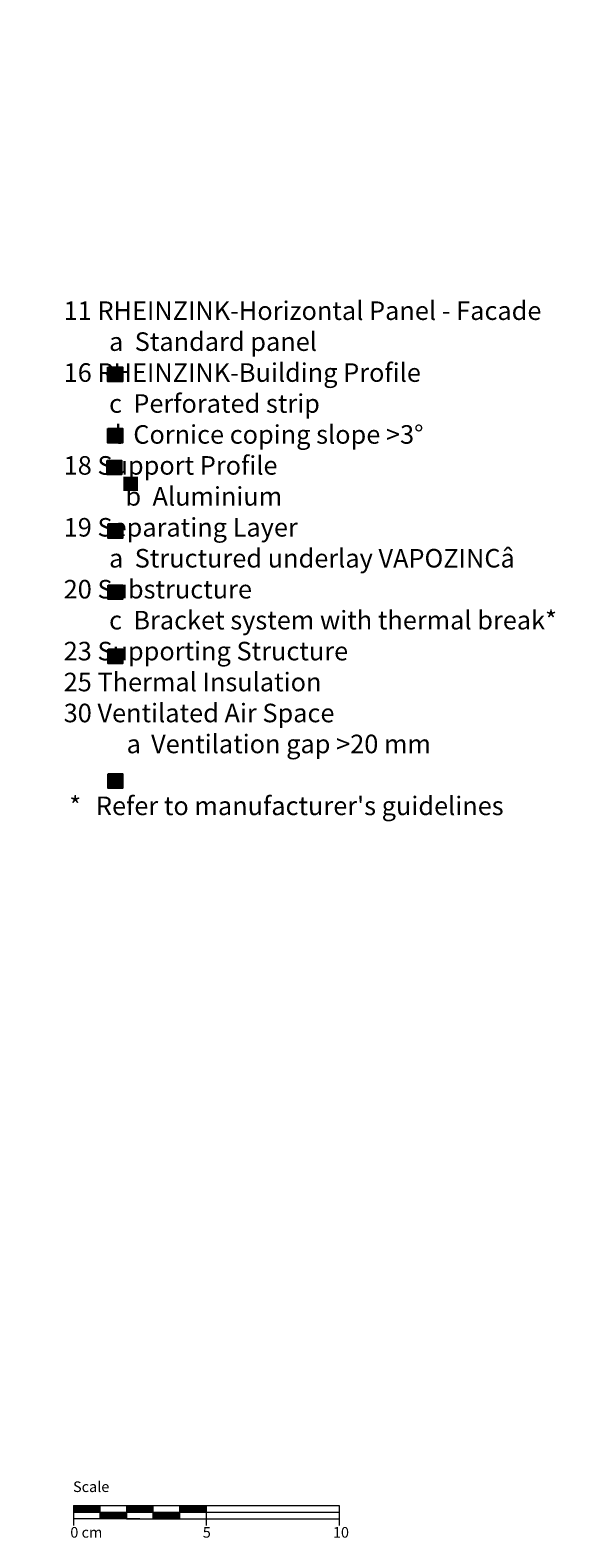
# Model space of a CAD drawing. Extents: x 15 to 812, y -1263 to -690.
# Drawn here: x 607 to 812, y -1259 to -690 of the extents above; entities that cross this region are included whole.
import ezdxf

# ---------------------------------------------------------------- set-up
doc = ezdxf.new("R2010")
doc.units = 0
doc.header["$LTSCALE"] = 15
doc.layers.add('Legende englisch_Key', color=7, linetype='CONTINUOUS')
doc.layers.add('Legende_Key German', color=7, linetype='CONTINUOUS')
doc.layers.add('Maßstab_Scale', color=7, linetype='CONTINUOUS', lineweight=15)
doc.styles.get("Standard").update_dxf_attribs({"font": 'arial.ttf'})

msp = doc.modelspace()

# ---------------------------------------------------------------- hatches: boundary and pattern name
at = {"layer": 'Legende_Key German'}
h = msp.add_hatch(color=256, dxfattribs=at)
h.paths.add_polyline_path([(647.57, -858.78), (642.1, -858.78), (642.1, -864.15), (647.57, -864.15)], flags=16)
h.paths.add_polyline_path([(606.95, -690.39), (812.18, -690.39), (812.18, -929.91), (606.95, -929.91)], flags=9)
for points in [[(641.71, -822.83), (641.71, -817.46), (636.24, -817.46), (636.24, -822.83)], [(641.71, -845.99), (641.71, -840.62), (636.24, -840.62), (636.24, -845.99)], [(641.41, -857.98), (641.41, -852.6), (635.94, -852.6), (635.94, -857.98)], [(641.76, -881.95), (641.76, -876.57), (636.29, -876.57), (636.29, -881.95)], [(641.76, -905), (641.76, -899.62), (636.29, -899.62), (636.29, -905)], [(641.76, -929.19), (641.76, -923.81), (636.29, -923.81), (636.29, -929.19)], [(641.76, -976.2), (641.76, -970.83), (636.29, -970.83), (636.29, -976.2)]]:
    msp.add_hatch(color=253, dxfattribs=at).paths.add_polyline_path(points)

# ---------------------------------------------------------------- linework, layer by layer
at = {"layer": 'Legende_Key German', "color": 253}
for points in [[(636.24, -817.46), (641.71, -817.46), (641.71, -822.83), (636.24, -822.83)], [(636.24, -840.62), (641.71, -840.62), (641.71, -845.99), (636.24, -845.99)], [(635.94, -852.6), (641.41, -852.6), (641.41, -857.98), (635.94, -857.98)], [(636.29, -876.57), (641.76, -876.57), (641.76, -881.95), (636.29, -881.95)], [(636.29, -899.62), (641.76, -899.62), (641.76, -905), (636.29, -905)], [(636.29, -923.81), (641.76, -923.81), (641.76, -929.19), (636.29, -929.19)], [(636.29, -970.83), (641.76, -970.83), (641.76, -976.2), (636.29, -976.2)]]:
    msp.add_lwpolyline(points, close=True, dxfattribs=at)
at = {"layer": 'Maßstab_Scale'}
for p, q in [((623.32, -1246.69, 39.03), (668.32, -1246.69, 39.03)), ((623.32, -1246.69, 39.03), (623.32, -1254.19, 39.03)), ((623.32, -1249.19, 39.03), (723.32, -1249.19, 39.03)), ((633.32, -1251.69, 39.03), (633.32, -1246.69, 39.03)), ((643.32, -1251.69, 39.03), (643.32, -1246.69, 39.03)), ((653.32, -1251.69, 39.03), (653.32, -1246.69, 39.03)), ((663.32, -1246.69, 39.03), (723.32, -1246.69, 39.03)), ((663.32, -1251.69, 39.03), (663.32, -1246.69, 39.03)), ((673.32, -1246.69, 39.03), (673.32, -1254.19, 39.03)), ((723.32, -1246.69, 39.03), (723.32, -1254.19, 39.03)), ((648.32, -1251.69, 39.03), (623.32, -1251.69, 39.03)), ((643.32, -1251.69, 39.03), (668.32, -1251.69, 39.03)), ((663.32, -1251.69, 39.03), (723.32, -1251.69, 39.03))]:
    msp.add_line(p, q, dxfattribs=at)
at = {"layer": 'Maßstab_Scale', "linetype": 'Continuous'}
for p, q in [((623.32, -1246.83, 39.03), (623.47, -1246.69, 39.03)), ((623.32, -1247.01, 39.03), (623.64, -1246.69, 39.03)), ((623.32, -1247.19, 39.03), (623.82, -1246.69, 39.03)), ((623.32, -1247.36, 39.03), (624, -1246.69, 39.03)), ((623.32, -1247.54, 39.03), (624.17, -1246.69, 39.03)), ((623.32, -1247.72, 39.03), (624.35, -1246.69, 39.03)), ((623.32, -1247.89, 39.03), (624.53, -1246.69, 39.03)), ((623.32, -1248.07, 39.03), (624.7, -1246.69, 39.03)), ((623.32, -1248.25, 39.03), (624.88, -1246.69, 39.03)), ((623.32, -1248.42, 39.03), (625.06, -1246.69, 39.03)), ((623.32, -1248.6, 39.03), (625.23, -1246.69, 39.03)), ((623.32, -1248.78, 39.03), (625.41, -1246.69, 39.03)), ((623.32, -1248.95, 39.03), (625.59, -1246.69, 39.03)), ((623.32, -1249.13, 39.03), (625.76, -1246.69, 39.03)), ((623.44, -1249.19, 39.03), (625.94, -1246.69, 39.03)), ((623.62, -1249.19, 39.03), (626.12, -1246.69, 39.03)), ((623.79, -1249.19, 39.03), (626.29, -1246.69, 39.03)), ((623.97, -1249.19, 39.03), (626.47, -1246.69, 39.03)), ((624.15, -1249.19, 39.03), (626.65, -1246.69, 39.03)), ((624.32, -1249.19, 39.03), (626.82, -1246.69, 39.03)), ((624.5, -1249.19, 39.03), (627, -1246.69, 39.03)), ((624.68, -1249.19, 39.03), (627.18, -1246.69, 39.03)), ((624.85, -1249.19, 39.03), (627.35, -1246.69, 39.03)), ((625.03, -1249.19, 39.03), (627.53, -1246.69, 39.03)), ((625.21, -1249.19, 39.03), (627.71, -1246.69, 39.03)), ((625.39, -1249.19, 39.03), (627.89, -1246.69, 39.03)), ((625.56, -1249.19, 39.03), (628.06, -1246.69, 39.03)), ((625.74, -1249.19, 39.03), (628.24, -1246.69, 39.03)), ((625.92, -1249.19, 39.03), (628.42, -1246.69, 39.03)), ((626.09, -1249.19, 39.03), (628.59, -1246.69, 39.03)), ((626.27, -1249.19, 39.03), (628.77, -1246.69, 39.03)), ((626.45, -1249.19, 39.03), (628.95, -1246.69, 39.03)), ((626.62, -1249.19, 39.03), (629.12, -1246.69, 39.03)), ((626.8, -1249.19, 39.03), (629.3, -1246.69, 39.03)), ((626.98, -1249.19, 39.03), (629.48, -1246.69, 39.03)), ((627.15, -1249.19, 39.03), (629.65, -1246.69, 39.03)), ((627.33, -1249.19, 39.03), (629.83, -1246.69, 39.03)), ((627.51, -1249.19, 39.03), (630.01, -1246.69, 39.03)), ((627.68, -1249.19, 39.03), (630.18, -1246.69, 39.03)), ((627.86, -1249.19, 39.03), (630.36, -1246.69, 39.03)), ((628.04, -1249.19, 39.03), (630.54, -1246.69, 39.03)), ((628.21, -1249.19, 39.03), (630.71, -1246.69, 39.03)), ((628.39, -1249.19, 39.03), (630.89, -1246.69, 39.03)), ((628.57, -1249.19, 39.03), (631.07, -1246.69, 39.03)), ((628.74, -1249.19, 39.03), (631.24, -1246.69, 39.03)), ((628.92, -1249.19, 39.03), (631.42, -1246.69, 39.03)), ((629.1, -1249.19, 39.03), (631.6, -1246.69, 39.03)), ((629.27, -1249.19, 39.03), (631.77, -1246.69, 39.03)), ((629.45, -1249.19, 39.03), (631.95, -1246.69, 39.03)), ((629.63, -1249.19, 39.03), (632.13, -1246.69, 39.03)), ((629.8, -1249.19, 39.03), (632.3, -1246.69, 39.03)), ((629.98, -1249.19, 39.03), (632.48, -1246.69, 39.03)), ((630.16, -1249.19, 39.03), (632.66, -1246.69, 39.03)), ((630.34, -1249.19, 39.03), (632.84, -1246.69, 39.03)), ((630.51, -1249.19, 39.03), (633.01, -1246.69, 39.03)), ((630.69, -1249.19, 39.03), (633.19, -1246.69, 39.03)), ((630.87, -1249.19, 39.03), (633.32, -1246.73, 39.03)), ((631.04, -1249.19, 39.03), (633.32, -1246.91, 39.03)), ((631.22, -1249.19, 39.03), (633.32, -1247.09, 39.03)), ((631.4, -1249.19, 39.03), (633.32, -1247.26, 39.03)), ((631.57, -1249.19, 39.03), (633.32, -1247.44, 39.03)), ((631.75, -1249.19, 39.03), (633.32, -1247.62, 39.03)), ((631.93, -1249.19, 39.03), (633.32, -1247.79, 39.03)), ((632.1, -1249.19, 39.03), (633.32, -1247.97, 39.03)), ((632.28, -1249.19, 39.03), (633.32, -1248.15, 39.03)), ((632.46, -1249.19, 39.03), (633.32, -1248.32, 39.03)), ((632.63, -1249.19, 39.03), (633.32, -1248.5, 39.03)), ((632.81, -1249.19, 39.03), (633.32, -1248.68, 39.03)), ((632.99, -1249.19, 39.03), (633.32, -1248.85, 39.03)), ((633.16, -1249.19, 39.03), (633.32, -1249.03, 39.03)), ((633.32, -1249.21, 39.03), (633.34, -1249.19, 39.03)), ((633.32, -1249.38, 39.03), (633.52, -1249.19, 39.03)), ((633.32, -1249.56, 39.03), (633.69, -1249.19, 39.03)), ((633.32, -1249.74, 39.03), (633.87, -1249.19, 39.03)), ((633.32, -1249.91, 39.03), (634.05, -1249.19, 39.03)), ((633.32, -1250.09, 39.03), (634.22, -1249.19, 39.03)), ((633.32, -1250.27, 39.03), (634.4, -1249.19, 39.03)), ((633.32, -1250.44, 39.03), (634.58, -1249.19, 39.03)), ((633.32, -1250.62, 39.03), (634.75, -1249.19, 39.03)), ((633.32, -1250.8, 39.03), (634.93, -1249.19, 39.03)), ((633.32, -1250.97, 39.03), (635.11, -1249.19, 39.03)), ((633.32, -1251.15, 39.03), (635.28, -1249.19, 39.03)), ((633.32, -1251.33, 39.03), (635.46, -1249.19, 39.03)), ((633.32, -1251.5, 39.03), (635.64, -1249.19, 39.03)), ((633.32, -1251.68, 39.03), (635.82, -1249.19, 39.03)), ((633.49, -1251.69, 39.03), (635.99, -1249.19, 39.03)), ((633.67, -1251.69, 39.03), (636.17, -1249.19, 39.03)), ((633.85, -1251.69, 39.03), (636.35, -1249.19, 39.03)), ((634.02, -1251.69, 39.03), (636.52, -1249.19, 39.03)), ((634.2, -1251.69, 39.03), (636.7, -1249.19, 39.03)), ((634.38, -1251.69, 39.03), (636.88, -1249.19, 39.03)), ((634.55, -1251.69, 39.03), (637.05, -1249.19, 39.03)), ((634.73, -1251.69, 39.03), (637.23, -1249.19, 39.03)), ((634.91, -1251.69, 39.03), (637.41, -1249.19, 39.03)), ((635.08, -1251.69, 39.03), (637.58, -1249.19, 39.03)), ((635.26, -1251.69, 39.03), (637.76, -1249.19, 39.03)), ((635.44, -1251.69, 39.03), (637.94, -1249.19, 39.03)), ((635.61, -1251.69, 39.03), (638.11, -1249.19, 39.03)), ((635.79, -1251.69, 39.03), (638.29, -1249.19, 39.03)), ((635.97, -1251.69, 39.03), (638.47, -1249.19, 39.03)), ((636.14, -1251.69, 39.03), (638.64, -1249.19, 39.03)), ((636.32, -1251.69, 39.03), (638.82, -1249.19, 39.03)), ((636.5, -1251.69, 39.03), (639, -1249.19, 39.03)), ((636.67, -1251.69, 39.03), (639.17, -1249.19, 39.03)), ((636.85, -1251.69, 39.03), (639.35, -1249.19, 39.03)), ((637.03, -1251.69, 39.03), (639.53, -1249.19, 39.03)), ((637.2, -1251.69, 39.03), (639.7, -1249.19, 39.03)), ((637.38, -1251.69, 39.03), (639.88, -1249.19, 39.03)), ((637.56, -1251.69, 39.03), (640.06, -1249.19, 39.03)), ((637.73, -1251.69, 39.03), (640.23, -1249.19, 39.03)), ((637.91, -1251.69, 39.03), (640.41, -1249.19, 39.03)), ((638.09, -1251.69, 39.03), (640.59, -1249.19, 39.03)), ((638.26, -1251.69, 39.03), (640.76, -1249.19, 39.03)), ((638.44, -1251.69, 39.03), (640.94, -1249.19, 39.03)), ((638.62, -1251.69, 39.03), (641.12, -1249.19, 39.03)), ((638.8, -1251.69, 39.03), (641.3, -1249.19, 39.03)), ((638.97, -1251.69, 39.03), (641.47, -1249.19, 39.03)), ((639.15, -1251.69, 39.03), (641.65, -1249.19, 39.03)), ((639.33, -1251.69, 39.03), (641.83, -1249.19, 39.03)), ((639.5, -1251.69, 39.03), (642, -1249.19, 39.03)), ((639.68, -1251.69, 39.03), (642.18, -1249.19, 39.03)), ((639.86, -1251.69, 39.03), (642.36, -1249.19, 39.03)), ((640.03, -1251.69, 39.03), (642.53, -1249.19, 39.03)), ((640.21, -1251.69, 39.03), (642.71, -1249.19, 39.03)), ((640.39, -1251.69, 39.03), (642.89, -1249.19, 39.03)), ((640.56, -1251.69, 39.03), (643.06, -1249.19, 39.03)), ((640.74, -1251.69, 39.03), (643.24, -1249.19, 39.03)), ((640.92, -1251.69, 39.03), (643.32, -1249.28, 39.03)), ((641.09, -1251.69, 39.03), (643.32, -1249.46, 39.03)), ((641.27, -1251.69, 39.03), (643.32, -1249.64, 39.03)), ((641.45, -1251.69, 39.03), (643.32, -1249.81, 39.03)), ((641.62, -1251.69, 39.03), (643.32, -1249.99, 39.03)), ((641.8, -1251.69, 39.03), (643.32, -1250.17, 39.03)), ((641.98, -1251.69, 39.03), (643.32, -1250.34, 39.03)), ((642.15, -1251.69, 39.03), (643.32, -1250.52, 39.03)), ((643.32, -1246.81, 39.03), (643.44, -1246.69, 39.03)), ((643.32, -1246.99, 39.03), (643.62, -1246.69, 39.03)), ((643.32, -1247.16, 39.03), (643.8, -1246.69, 39.03)), ((643.32, -1247.34, 39.03), (643.97, -1246.69, 39.03)), ((643.32, -1247.52, 39.03), (644.15, -1246.69, 39.03)), ((643.32, -1247.69, 39.03), (644.33, -1246.69, 39.03)), ((643.32, -1247.87, 39.03), (644.5, -1246.69, 39.03)), ((643.32, -1248.05, 39.03), (644.68, -1246.69, 39.03)), ((643.32, -1248.22, 39.03), (644.86, -1246.69, 39.03)), ((643.32, -1248.4, 39.03), (645.03, -1246.69, 39.03)), ((643.32, -1248.58, 39.03), (645.21, -1246.69, 39.03)), ((643.32, -1248.75, 39.03), (645.39, -1246.69, 39.03)), ((643.32, -1248.93, 39.03), (645.56, -1246.69, 39.03)), ((643.32, -1249.11, 39.03), (645.74, -1246.69, 39.03)), ((643.42, -1249.19, 39.03), (645.92, -1246.69, 39.03)), ((643.59, -1249.19, 39.03), (646.09, -1246.69, 39.03)), ((643.77, -1249.19, 39.03), (646.27, -1246.69, 39.03)), ((643.95, -1249.19, 39.03), (646.45, -1246.69, 39.03)), ((644.12, -1249.19, 39.03), (646.62, -1246.69, 39.03)), ((644.3, -1249.19, 39.03), (646.8, -1246.69, 39.03)), ((644.48, -1249.19, 39.03), (646.98, -1246.69, 39.03)), ((644.65, -1249.19, 39.03), (647.15, -1246.69, 39.03)), ((644.83, -1249.19, 39.03), (647.33, -1246.69, 39.03)), ((645.01, -1249.19, 39.03), (647.51, -1246.69, 39.03)), ((645.18, -1249.19, 39.03), (647.68, -1246.69, 39.03)), ((645.36, -1249.19, 39.03), (647.86, -1246.69, 39.03)), ((645.54, -1249.19, 39.03), (648.04, -1246.69, 39.03)), ((645.71, -1249.19, 39.03), (648.21, -1246.69, 39.03)), ((645.89, -1249.19, 39.03), (648.39, -1246.69, 39.03)), ((646.07, -1249.19, 39.03), (648.57, -1246.69, 39.03)), ((646.24, -1249.19, 39.03), (648.74, -1246.69, 39.03)), ((646.42, -1249.19, 39.03), (648.92, -1246.69, 39.03)), ((646.6, -1249.19, 39.03), (649.1, -1246.69, 39.03)), ((646.78, -1249.19, 39.03), (649.28, -1246.69, 39.03)), ((646.95, -1249.19, 39.03), (649.45, -1246.69, 39.03)), ((647.13, -1249.19, 39.03), (649.63, -1246.69, 39.03)), ((647.31, -1249.19, 39.03), (649.81, -1246.69, 39.03)), ((647.48, -1249.19, 39.03), (649.98, -1246.69, 39.03)), ((647.66, -1249.19, 39.03), (650.16, -1246.69, 39.03)), ((647.84, -1249.19, 39.03), (650.34, -1246.69, 39.03)), ((648.01, -1249.19, 39.03), (650.51, -1246.69, 39.03)), ((648.19, -1249.19, 39.03), (650.69, -1246.69, 39.03)), ((648.37, -1249.19, 39.03), (650.87, -1246.69, 39.03)), ((648.54, -1249.19, 39.03), (651.04, -1246.69, 39.03)), ((648.72, -1249.19, 39.03), (651.22, -1246.69, 39.03)), ((648.9, -1249.19, 39.03), (651.4, -1246.69, 39.03)), ((649.07, -1249.19, 39.03), (651.57, -1246.69, 39.03)), ((649.25, -1249.19, 39.03), (651.75, -1246.69, 39.03)), ((649.43, -1249.19, 39.03), (651.93, -1246.69, 39.03)), ((649.6, -1249.19, 39.03), (652.1, -1246.69, 39.03)), ((649.78, -1249.19, 39.03), (652.28, -1246.69, 39.03)), ((649.96, -1249.19, 39.03), (652.46, -1246.69, 39.03)), ((650.13, -1249.19, 39.03), (652.63, -1246.69, 39.03)), ((650.31, -1249.19, 39.03), (652.81, -1246.69, 39.03)), ((650.49, -1249.19, 39.03), (652.99, -1246.69, 39.03)), ((650.66, -1249.19, 39.03), (653.16, -1246.69, 39.03)), ((650.84, -1249.19, 39.03), (653.32, -1246.71, 39.03)), ((651.02, -1249.19, 39.03), (653.32, -1246.88, 39.03)), ((651.19, -1249.19, 39.03), (653.32, -1247.06, 39.03)), ((651.37, -1249.19, 39.03), (653.32, -1247.24, 39.03)), ((651.55, -1249.19, 39.03), (653.32, -1247.41, 39.03)), ((651.73, -1249.19, 39.03), (653.32, -1247.59, 39.03)), ((651.9, -1249.19, 39.03), (653.32, -1247.77, 39.03)), ((652.08, -1249.19, 39.03), (653.32, -1247.95, 39.03)), ((652.26, -1249.19, 39.03), (653.32, -1248.12, 39.03)), ((652.43, -1249.19, 39.03), (653.32, -1248.3, 39.03)), ((652.61, -1249.19, 39.03), (653.32, -1248.48, 39.03)), ((652.79, -1249.19, 39.03), (653.32, -1248.65, 39.03)), ((652.96, -1249.19, 39.03), (653.32, -1248.83, 39.03)), ((653.14, -1249.19, 39.03), (653.32, -1249.01, 39.03)), ((653.32, -1249.19, 39.03), (653.32, -1249.18, 39.03)), ((653.32, -1249.36, 39.03), (653.49, -1249.19, 39.03)), ((653.32, -1249.54, 39.03), (653.67, -1249.19, 39.03)), ((653.32, -1249.71, 39.03), (653.85, -1249.19, 39.03)), ((653.32, -1249.89, 39.03), (654.02, -1249.19, 39.03)), ((653.32, -1250.07, 39.03), (654.2, -1249.19, 39.03)), ((653.32, -1250.24, 39.03), (654.38, -1249.19, 39.03)), ((653.32, -1250.42, 39.03), (654.55, -1249.19, 39.03)), ((653.32, -1250.6, 39.03), (654.73, -1249.19, 39.03)), ((653.32, -1250.77, 39.03), (654.91, -1249.19, 39.03)), ((653.32, -1250.95, 39.03), (655.08, -1249.19, 39.03)), ((653.32, -1251.13, 39.03), (655.26, -1249.19, 39.03)), ((653.32, -1251.3, 39.03), (655.44, -1249.19, 39.03)), ((653.32, -1251.48, 39.03), (655.61, -1249.19, 39.03)), ((653.32, -1251.66, 39.03), (655.79, -1249.19, 39.03)), ((653.47, -1251.69, 39.03), (655.97, -1249.19, 39.03)), ((653.64, -1251.69, 39.03), (656.14, -1249.19, 39.03)), ((653.82, -1251.69, 39.03), (656.32, -1249.19, 39.03)), ((654, -1251.69, 39.03), (656.5, -1249.19, 39.03)), ((654.17, -1251.69, 39.03), (656.67, -1249.19, 39.03)), ((654.35, -1251.69, 39.03), (656.85, -1249.19, 39.03)), ((654.53, -1251.69, 39.03), (657.03, -1249.19, 39.03)), ((654.71, -1251.69, 39.03), (657.21, -1249.19, 39.03)), ((654.88, -1251.69, 39.03), (657.38, -1249.19, 39.03)), ((655.06, -1251.69, 39.03), (657.56, -1249.19, 39.03)), ((655.24, -1251.69, 39.03), (657.74, -1249.19, 39.03)), ((655.41, -1251.69, 39.03), (657.91, -1249.19, 39.03)), ((655.59, -1251.69, 39.03), (658.09, -1249.19, 39.03)), ((655.77, -1251.69, 39.03), (658.27, -1249.19, 39.03)), ((655.94, -1251.69, 39.03), (658.44, -1249.19, 39.03)), ((656.12, -1251.69, 39.03), (658.62, -1249.19, 39.03)), ((656.3, -1251.69, 39.03), (658.8, -1249.19, 39.03)), ((656.47, -1251.69, 39.03), (658.97, -1249.19, 39.03)), ((656.65, -1251.69, 39.03), (659.15, -1249.19, 39.03)), ((656.83, -1251.69, 39.03), (659.33, -1249.19, 39.03)), ((657, -1251.69, 39.03), (659.5, -1249.19, 39.03)), ((657.18, -1251.69, 39.03), (659.68, -1249.19, 39.03)), ((657.36, -1251.69, 39.03), (659.86, -1249.19, 39.03)), ((657.53, -1251.69, 39.03), (660.03, -1249.19, 39.03)), ((657.71, -1251.69, 39.03), (660.21, -1249.19, 39.03)), ((657.89, -1251.69, 39.03), (660.39, -1249.19, 39.03)), ((658.06, -1251.69, 39.03), (660.56, -1249.19, 39.03)), ((658.24, -1251.69, 39.03), (660.74, -1249.19, 39.03)), ((658.42, -1251.69, 39.03), (660.92, -1249.19, 39.03)), ((658.59, -1251.69, 39.03), (661.09, -1249.19, 39.03)), ((658.77, -1251.69, 39.03), (661.27, -1249.19, 39.03)), ((658.95, -1251.69, 39.03), (661.45, -1249.19, 39.03)), ((659.12, -1251.69, 39.03), (661.62, -1249.19, 39.03)), ((659.3, -1251.69, 39.03), (661.8, -1249.19, 39.03)), ((659.48, -1251.69, 39.03), (661.98, -1249.19, 39.03)), ((659.65, -1251.69, 39.03), (662.15, -1249.19, 39.03)), ((659.83, -1251.69, 39.03), (662.33, -1249.19, 39.03)), ((660.01, -1251.69, 39.03), (662.51, -1249.19, 39.03)), ((660.19, -1251.69, 39.03), (662.69, -1249.19, 39.03)), ((660.36, -1251.69, 39.03), (662.86, -1249.19, 39.03)), ((660.54, -1251.69, 39.03), (663.04, -1249.19, 39.03)), ((660.72, -1251.69, 39.03), (663.22, -1249.19, 39.03)), ((660.89, -1251.69, 39.03), (663.32, -1249.26, 39.03)), ((661.07, -1251.69, 39.03), (663.32, -1249.44, 39.03)), ((661.25, -1251.69, 39.03), (663.32, -1249.61, 39.03)), ((661.42, -1251.69, 39.03), (663.32, -1249.79, 39.03)), ((661.6, -1251.69, 39.03), (663.32, -1249.97, 39.03)), ((661.78, -1251.69, 39.03), (663.32, -1250.14, 39.03)), ((661.95, -1251.69, 39.03), (663.32, -1250.32, 39.03)), ((662.13, -1251.69, 39.03), (663.32, -1250.5, 39.03)), ((663.32, -1246.78, 39.03), (663.42, -1246.69, 39.03)), ((663.32, -1246.96, 39.03), (663.59, -1246.69, 39.03)), ((663.32, -1247.14, 39.03), (663.77, -1246.69, 39.03)), ((663.32, -1247.31, 39.03), (663.95, -1246.69, 39.03)), ((663.32, -1247.49, 39.03), (664.12, -1246.69, 39.03)), ((663.32, -1247.67, 39.03), (664.3, -1246.69, 39.03)), ((663.32, -1247.84, 39.03), (664.48, -1246.69, 39.03)), ((663.32, -1248.02, 39.03), (664.65, -1246.69, 39.03)), ((663.32, -1248.2, 39.03), (664.83, -1246.69, 39.03)), ((663.32, -1248.38, 39.03), (665.01, -1246.69, 39.03)), ((663.32, -1248.55, 39.03), (665.19, -1246.69, 39.03)), ((663.32, -1248.73, 39.03), (665.36, -1246.69, 39.03)), ((663.32, -1248.91, 39.03), (665.54, -1246.69, 39.03)), ((663.32, -1249.08, 39.03), (665.72, -1246.69, 39.03)), ((663.39, -1249.19, 39.03), (665.89, -1246.69, 39.03)), ((663.57, -1249.19, 39.03), (666.07, -1246.69, 39.03)), ((663.75, -1249.19, 39.03), (666.25, -1246.69, 39.03)), ((663.92, -1249.19, 39.03), (666.42, -1246.69, 39.03)), ((664.1, -1249.19, 39.03), (666.6, -1246.69, 39.03)), ((664.28, -1249.19, 39.03), (666.78, -1246.69, 39.03)), ((664.45, -1249.19, 39.03), (666.95, -1246.69, 39.03)), ((664.63, -1249.19, 39.03), (667.13, -1246.69, 39.03)), ((664.81, -1249.19, 39.03), (667.31, -1246.69, 39.03)), ((664.98, -1249.19, 39.03), (667.48, -1246.69, 39.03)), ((665.16, -1249.19, 39.03), (667.66, -1246.69, 39.03)), ((665.34, -1249.19, 39.03), (667.84, -1246.69, 39.03)), ((665.51, -1249.19, 39.03), (668.01, -1246.69, 39.03)), ((665.69, -1249.19, 39.03), (668.19, -1246.69, 39.03)), ((665.87, -1249.19, 39.03), (668.37, -1246.69, 39.03)), ((666.04, -1249.19, 39.03), (668.54, -1246.69, 39.03)), ((666.22, -1249.19, 39.03), (668.72, -1246.69, 39.03)), ((666.4, -1249.19, 39.03), (668.9, -1246.69, 39.03)), ((666.57, -1249.19, 39.03), (669.07, -1246.69, 39.03)), ((666.75, -1249.19, 39.03), (669.25, -1246.69, 39.03)), ((666.93, -1249.19, 39.03), (669.43, -1246.69, 39.03)), ((667.1, -1249.19, 39.03), (669.6, -1246.69, 39.03)), ((667.28, -1249.19, 39.03), (669.78, -1246.69, 39.03)), ((667.46, -1249.19, 39.03), (669.96, -1246.69, 39.03)), ((667.63, -1249.19, 39.03), (670.13, -1246.69, 39.03)), ((667.81, -1249.19, 39.03), (670.31, -1246.69, 39.03)), ((667.99, -1249.19, 39.03), (670.49, -1246.69, 39.03)), ((668.17, -1249.19, 39.03), (670.67, -1246.69, 39.03)), ((668.34, -1249.19, 39.03), (670.84, -1246.69, 39.03)), ((668.52, -1249.19, 39.03), (671.02, -1246.69, 39.03)), ((668.7, -1249.19, 39.03), (671.2, -1246.69, 39.03)), ((668.87, -1249.19, 39.03), (671.37, -1246.69, 39.03)), ((669.05, -1249.19, 39.03), (671.55, -1246.69, 39.03)), ((669.23, -1249.19, 39.03), (671.73, -1246.69, 39.03)), ((669.4, -1249.19, 39.03), (671.9, -1246.69, 39.03)), ((669.58, -1249.19, 39.03), (672.08, -1246.69, 39.03)), ((669.76, -1249.19, 39.03), (672.26, -1246.69, 39.03)), ((669.93, -1249.19, 39.03), (672.43, -1246.69, 39.03)), ((670.11, -1249.19, 39.03), (672.61, -1246.69, 39.03)), ((670.29, -1249.19, 39.03), (672.79, -1246.69, 39.03)), ((670.46, -1249.19, 39.03), (672.96, -1246.69, 39.03)), ((670.64, -1249.19, 39.03), (673.14, -1246.69, 39.03)), ((670.82, -1249.19, 39.03), (673.32, -1246.69, 39.03)), ((670.99, -1249.19, 39.03), (673.32, -1246.86, 39.03)), ((671.17, -1249.19, 39.03), (673.32, -1247.04, 39.03)), ((671.35, -1249.19, 39.03), (673.32, -1247.21, 39.03)), ((671.52, -1249.19, 39.03), (673.32, -1247.39, 39.03)), ((671.7, -1249.19, 39.03), (673.32, -1247.57, 39.03)), ((671.88, -1249.19, 39.03), (673.32, -1247.74, 39.03)), ((672.05, -1249.19, 39.03), (673.32, -1247.92, 39.03)), ((672.23, -1249.19, 39.03), (673.32, -1248.1, 39.03)), ((672.41, -1249.19, 39.03), (673.32, -1248.27, 39.03)), ((672.58, -1249.19, 39.03), (673.32, -1248.45, 39.03)), ((672.76, -1249.19, 39.03), (673.32, -1248.63, 39.03)), ((672.94, -1249.19, 39.03), (673.32, -1248.8, 39.03)), ((673.12, -1249.19, 39.03), (673.32, -1248.98, 39.03)), ((673.29, -1249.19, 39.03), (673.32, -1249.16, 39.03)), ((642.33, -1251.69, 39.03), (643.32, -1250.7, 39.03)), ((642.51, -1251.69, 39.03), (643.32, -1250.87, 39.03)), ((642.68, -1251.69, 39.03), (643.32, -1251.05, 39.03)), ((642.86, -1251.69, 39.03), (643.32, -1251.23, 39.03)), ((643.04, -1251.69, 39.03), (643.32, -1251.4, 39.03)), ((643.21, -1251.69, 39.03), (643.32, -1251.58, 39.03)), ((662.31, -1251.69, 39.03), (663.32, -1250.67, 39.03)), ((662.48, -1251.69, 39.03), (663.32, -1250.85, 39.03)), ((662.66, -1251.69, 39.03), (663.32, -1251.03, 39.03)), ((662.84, -1251.69, 39.03), (663.32, -1251.2, 39.03)), ((663.01, -1251.69, 39.03), (663.32, -1251.38, 39.03)), ((663.19, -1251.69, 39.03), (663.32, -1251.56, 39.03))]:
    msp.add_line(p, q, dxfattribs=at)

# ---------------------------------------------------------------- texts
at = {"layer": 'Legende englisch_Key', "insert": (611.01, -792.66), "char_height": 7, "width": 290.4397, "attachment_point": 1}
msp.add_mtext("    {\\fBatang|b0|i1|c0|p18;\\P}    11 RHEINZINK-Horizontal Panel - Facade\\P            a  Standard panel\\P    16 RHEINZINK-Building Profile\\P            c  Perforated strip\\P             l  Cornice coping slope >3°\\P    18 Support Profile\\P   ^I {\\W0.8; }b  Aluminium\\P    19 Separating Layer\\P            a  Structured underlay VAPOZINC{\\fSymbol|b0|i0|c2|p18;â}^I  \\P    20 Substructure\\P            c  Bracket system with thermal break*\\P    23 Supporting Structure\\P    25 Thermal Insulation\\P    30 Ventilated Air Space\\P^I  a {\\W0.8; }Ventilation gap >20 mm\\P\\P     *  {\\W0.6; }Refer to manufacturer's guidelines\\P  \\P   ", dxfattribs=at)
at = {"layer": 'Maßstab_Scale', "char_height": 4, "attachment_point": 1}
for s, insert, width in [('Scale', (623.09, -1237.6), 31.4963), ('0 cm', (622.07, -1254.8), 19.1343), ('5', (671.99, -1254.8), 11.8504), ('10', (721.02, -1254.8), 11.8504)]:
    msp.add_mtext(s, dxfattribs=dict(at, insert=insert, width=width))

doc.saveas('drawing.dxf')
